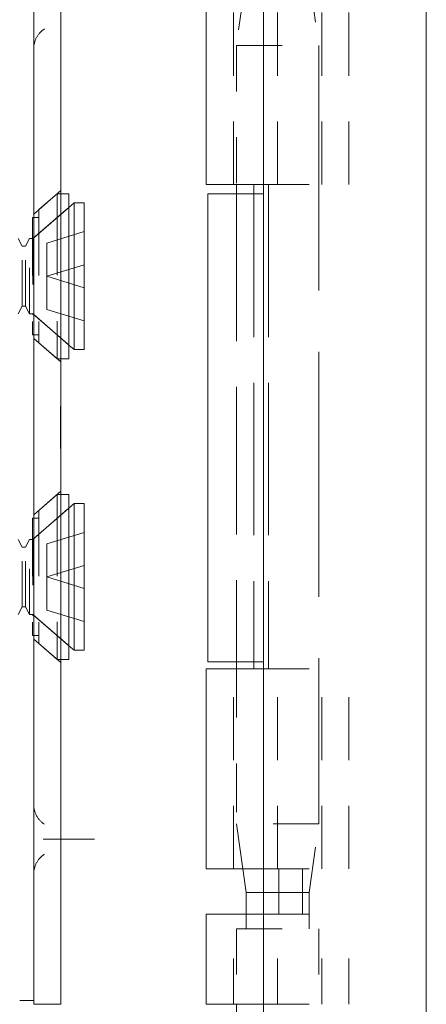
# Model space of a CAD drawing. Units: inches. Extents: x 9 to 126, y 15 to 94.
# Drawn here: x 17 to 18, y 70 to 72 of the extents above; entities that cross this region are included whole.
import ezdxf

# ---------------------------------------------------------------- set-up
doc = ezdxf.new("R2010")
doc.units = ezdxf.units.IN
doc.header["$LTSCALE"] = 8
doc.header["$MEASUREMENT"] = 0
doc.linetypes.add('DASHED', pattern=[0.2067, 0.1654, -0.0413])
doc.layers.add('Hidden (ANSI)', color=7, linetype='DASHED', lineweight=5)
doc.layers.add('Visible (ANSI)', color=7, linetype='Continuous', lineweight=5)

msp = doc.modelspace()

# ---------------------------------------------------------------- linework, layer by layer
at = {"layer": 'Hidden (ANSI)', "ltscale": 0.036}
for p, q in [((17.4836, 72.5909), (17.5047, 72.4408)), ((17.4836, 70.5933), (17.5047, 70.7435))]:
    msp.add_line(p, q, dxfattribs=at)
at = {"layer": 'Hidden (ANSI)', "ltscale": 0.103878}
for p, q in [((17.3183, 72.1376), (17.3183, 72.5744)), ((17.4147, 72.1376), (17.4147, 72.5744)), ((17.5112, 72.1376), (17.5112, 72.5744)), ((17.5702, 72.1376), (17.5702, 72.5744)), ((17.3183, 70.6449), (17.3183, 71.0816)), ((17.4147, 70.6449), (17.4147, 71.0816)), ((17.5112, 70.6449), (17.5112, 71.0816)), ((17.5702, 70.6449), (17.5702, 71.0816))]:
    msp.add_line(p, q, dxfattribs=at)
at = {"layer": 'Hidden (ANSI)', "ltscale": 0.03202}
msp.add_line((17.3435, 72.5744), (17.3247, 72.4408), dxfattribs=at)
at = {"layer": 'Hidden (ANSI)', "ltscale": 0.067218}
for p, q in [((17.3247, 72.4408), (17.5047, 72.4408)), ((17.5047, 70.7435), (17.3247, 70.7435)), ((17.3247, 70.5146), (17.5047, 70.5146))]:
    msp.add_line(p, q, dxfattribs=at)
at = {"layer": 'Hidden (ANSI)', "ltscale": 0.072071}
msp.add_line((17.3247, 72.4408), (17.3247, 72.1376), dxfattribs=at)
at = {"layer": 'Hidden (ANSI)', "ltscale": 0.404}
msp.add_line((17.5047, 72.4408), (17.5047, 70.7435), dxfattribs=at)
at = {"layer": 'Hidden (ANSI)', "ltscale": 0.25132}
for p, q in [((17.3627, 72.1376), (17.3627, 71.0816)), ((17.3948, 72.1376), (17.3948, 71.0816))]:
    msp.add_line(p, q, dxfattribs=at)
at = {"layer": 'Hidden (ANSI)', "ltscale": 0.06549}
for p, q in [((17.3837, 72.1376), (17.5702, 72.1376)), ((17.3837, 71.0816), (17.5702, 71.0816)), ((17.3837, 70.6449), (17.5702, 70.6449)), ((17.3837, 70.5465), (17.5702, 70.5465)), ((17.3837, 70.3496), (17.5702, 70.3496))]:
    msp.add_line(p, q, dxfattribs=at)
at = {"layer": 'Hidden (ANSI)', "ltscale": 0.01853}
for p, q in [((16.8832, 72.0731), (16.9423, 72.1245)), ((16.8832, 71.8021), (16.9423, 71.7507)), ((16.8832, 71.4172), (16.9423, 71.4686)), ((16.8832, 71.1462), (16.9423, 71.0948))]:
    msp.add_line(p, q, dxfattribs=at)
at = {"layer": 'Hidden (ANSI)', "ltscale": 0.012519}
for p, q in [((16.8944, 72.0828), (16.9344, 72.1176)), ((16.8944, 71.7924), (16.9344, 71.7576)), ((16.8944, 71.4269), (16.9344, 71.4617)), ((16.8944, 71.1365), (16.9344, 71.1017))]:
    msp.add_line(p, q, dxfattribs=at)
at = {"layer": 'Hidden (ANSI)', "ltscale": 0.134535}
for p, q in [((16.9344, 72.1176), (16.9344, 71.7576)), ((16.9344, 71.4617), (16.9344, 71.1017))]:
    msp.add_line(p, q, dxfattribs=at)
at = {"layer": 'Hidden (ANSI)', "ltscale": 0.00178}
for p, q in [((16.9423, 72.1176), (16.9344, 72.1176)), ((16.9423, 71.7576), (16.9344, 71.7576)), ((16.9423, 71.4617), (16.9344, 71.4617)), ((16.9423, 71.1017), (16.9344, 71.1017))]:
    msp.add_line(p, q, dxfattribs=at)
at = {"layer": 'Hidden (ANSI)', "ltscale": 0.242987}
msp.add_line((17.3247, 72.1176), (17.3247, 71.0966), dxfattribs=at)
at = {"layer": 'Hidden (ANSI)', "ltscale": 0.024578}
for p, q in [((16.8812, 72.0196), (16.9594, 72.0876)), ((16.8812, 71.8556), (16.9594, 71.7876)), ((16.8812, 71.3637), (16.9594, 71.4317)), ((16.8812, 71.1997), (16.9594, 71.1317))]:
    msp.add_line(p, q, dxfattribs=at)
at = {"layer": 'Hidden (ANSI)', "ltscale": 0.023975}
for p, q in [((16.8831, 72.0213), (16.9594, 72.0876)), ((16.8831, 71.8539), (16.9594, 71.7876)), ((16.8831, 71.3654), (16.9594, 71.4317)), ((16.8831, 71.198), (16.9594, 71.1317))]:
    msp.add_line(p, q, dxfattribs=at)
at = {"layer": 'Hidden (ANSI)', "ltscale": 0.108527}
for p, q in [((16.8944, 72.0828), (16.8944, 71.7924)), ((16.8944, 71.4269), (16.8944, 71.1365))]:
    msp.add_line(p, q, dxfattribs=at)
at = {"layer": 'Hidden (ANSI)', "ltscale": 0.09564}
for p, q in [((16.8806, 72.0656), (16.8806, 71.8096)), ((16.8806, 71.4097), (16.8806, 71.1537))]:
    msp.add_line(p, q, dxfattribs=at)
at = {"layer": 'Hidden (ANSI)', "ltscale": 0.00319}
for p, q in [((16.8944, 72.0656), (16.8806, 72.0656)), ((16.8944, 71.8096), (16.8806, 71.8096)), ((16.8944, 71.4097), (16.8806, 71.4097)), ((16.8944, 71.1537), (16.8806, 71.1537))]:
    msp.add_line(p, q, dxfattribs=at)
at = {"layer": 'Hidden (ANSI)', "ltscale": 0.021111}
for p, q in [((16.9114, 72.0099), (16.9932, 72.0349)), ((16.9114, 71.9376), (16.9932, 71.9626)), ((16.9114, 71.9376), (16.9932, 71.9126)), ((16.9114, 71.8653), (16.9932, 71.8403)), ((16.9114, 71.354), (16.9932, 71.379)), ((16.9114, 71.2817), (16.9932, 71.3067)), ((16.9114, 71.2817), (16.9932, 71.2567)), ((16.9114, 71.2094), (16.9932, 71.1844))]:
    msp.add_line(p, q, dxfattribs=at)
at = {"layer": 'Hidden (ANSI)', "ltscale": 0.004413}
for p, q in [((16.8578, 72.0029), (16.8489, 72.0196)), ((16.8648, 72.0029), (16.8738, 72.0196)), ((16.8578, 71.8723), (16.8489, 71.8556)), ((16.8648, 71.8723), (16.8738, 71.8556)), ((16.8578, 71.347), (16.8489, 71.3637)), ((16.8648, 71.347), (16.8738, 71.3637)), ((16.8578, 71.2164), (16.8489, 71.1997)), ((16.8648, 71.2164), (16.8738, 71.1997))]:
    msp.add_line(p, q, dxfattribs=at)
at = {"layer": 'Hidden (ANSI)', "ltscale": 0.061234}
for p, q in [((16.8738, 71.8556), (16.8738, 72.0196)), ((16.8812, 72.0196), (16.8812, 71.8556)), ((16.8738, 71.1997), (16.8738, 71.3637)), ((16.8812, 71.3637), (16.8812, 71.1997))]:
    msp.add_line(p, q, dxfattribs=at)
at = {"layer": 'Hidden (ANSI)', "ltscale": 0.001655}
for p, q in [((16.8812, 72.0196), (16.8738, 72.0196)), ((16.8812, 71.8556), (16.8738, 71.8556)), ((16.8812, 71.3637), (16.8738, 71.3637)), ((16.8812, 71.1997), (16.8738, 71.1997))]:
    msp.add_line(p, q, dxfattribs=at)
at = {"layer": 'Hidden (ANSI)', "ltscale": 0.000496429}
for p, q in [((16.8831, 72.0213), (16.8806, 72.0213)), ((16.8831, 71.8539), (16.8806, 71.8539)), ((16.8831, 71.3654), (16.8806, 71.3654)), ((16.8831, 71.198), (16.8806, 71.198))]:
    msp.add_line(p, q, dxfattribs=at)
at = {"layer": 'Hidden (ANSI)', "ltscale": 0.062476}
for p, q in [((16.8831, 72.0213), (16.8831, 71.8539)), ((16.8831, 71.3654), (16.8831, 71.198))]:
    msp.add_line(p, q, dxfattribs=at)
at = {"layer": 'Hidden (ANSI)', "ltscale": 0.017111}
for p, q in [((16.9114, 72.0099), (16.9114, 71.9376)), ((16.9114, 71.9376), (16.9114, 71.8653)), ((16.9114, 71.2817), (16.9114, 71.354)), ((16.9114, 71.2094), (16.9114, 71.2817))]:
    msp.add_line(p, q, dxfattribs=at)
at = {"layer": 'Hidden (ANSI)', "ltscale": 0.048745}
for p, q in [((16.8578, 71.8723), (16.8578, 72.0029)), ((16.8648, 71.8723), (16.8648, 72.0029)), ((16.8578, 71.2164), (16.8578, 71.347)), ((16.8648, 71.2164), (16.8648, 71.347))]:
    msp.add_line(p, q, dxfattribs=at)
at = {"layer": 'Hidden (ANSI)', "ltscale": 0.001569}
for p, q in [((16.8578, 72.0029), (16.8648, 72.0029)), ((16.8578, 71.8723), (16.8648, 71.8723)), ((16.8578, 71.347), (16.8648, 71.347)), ((16.8578, 71.2164), (16.8648, 71.2164))]:
    msp.add_line(p, q, dxfattribs=at)
at = {"layer": 'Hidden (ANSI)', "ltscale": 0.022052}
msp.add_line((16.9413, 71.6052), (16.9413, 71.6535), dxfattribs=at)
at = {"layer": 'Hidden (ANSI)', "ltscale": 0.000138087}
for p, q in [((16.9413, 71.6535), (16.9423, 71.6535)), ((16.9413, 71.6384), (16.9423, 71.6384)), ((16.9413, 71.6358), (16.9423, 71.6358)), ((16.9413, 71.6193), (16.9423, 71.6193)), ((16.9413, 71.6072), (16.9423, 71.6072)), ((16.9413, 71.6065), (16.9423, 71.6065)), ((16.9413, 71.6052), (16.9423, 71.6052)), ((16.9413, 71.6043), (16.9423, 71.6043)), ((16.9413, 71.6031), (16.9423, 71.6031)), ((16.9413, 71.6023), (16.9423, 71.6023)), ((16.9413, 71.5874), (16.9423, 71.5874)), ((16.9413, 71.581), (16.9423, 71.581)), ((16.9413, 71.5793), (16.9423, 71.5793)), ((16.9413, 71.5634), (16.9423, 71.5634)), ((16.9413, 71.5616), (16.9423, 71.5616))]:
    msp.add_line(p, q, dxfattribs=at)
at = {"layer": 'Hidden (ANSI)', "ltscale": 0.017009}
msp.add_line((16.9413, 71.5616), (16.9413, 71.6052), dxfattribs=at)
at = {"layer": 'Hidden (ANSI)', "ltscale": 0.080409}
msp.add_line((17.3247, 71.0816), (17.3247, 70.7435), dxfattribs=at)
at = {"layer": 'Hidden (ANSI)', "ltscale": 0.0236}
msp.add_line((17.3386, 70.6449), (17.3247, 70.7435), dxfattribs=at)
at = {"layer": 'Hidden (ANSI)', "ltscale": 0.028105}
msp.add_line((16.9169, 70.7096), (17.0005, 70.7096), dxfattribs=at)
at = {"layer": 'Hidden (ANSI)', "ltscale": 0.023334}
for p, q in [((17.417, 70.6449), (17.417, 70.5465)), ((17.4687, 70.6449), (17.4687, 70.5465))]:
    msp.add_line(p, q, dxfattribs=at)
at = {"layer": 'Hidden (ANSI)', "ltscale": 0.033322}
msp.add_line((17.4836, 70.5933), (17.3837, 70.5933), dxfattribs=at)
at = {"layer": 'Hidden (ANSI)', "ltscale": 0.018647}
msp.add_line((17.4836, 70.5146), (17.4836, 70.5933), dxfattribs=at)
at = {"layer": 'Hidden (ANSI)', "ltscale": 0.046768}
for p, q in [((17.3183, 70.3496), (17.3183, 70.5465)), ((17.4147, 70.3496), (17.4147, 70.5465)), ((17.5112, 70.3496), (17.5112, 70.5465)), ((17.5702, 70.3496), (17.5702, 70.5465))]:
    msp.add_line(p, q, dxfattribs=at)
at = {"layer": 'Hidden (ANSI)', "ltscale": 0.007493}
msp.add_line((17.3458, 70.5146), (17.3458, 70.5465), dxfattribs=at)
at = {"layer": 'Hidden (ANSI)', "ltscale": 0.039175}
msp.add_line((17.3247, 70.5146), (17.3247, 70.3496), dxfattribs=at)
at = {"layer": 'Hidden (ANSI)', "ltscale": 0.057156}
msp.add_line((17.5047, 70.5146), (17.5047, 70.2741), dxfattribs=at)
at = {"layer": 'Hidden (ANSI)', "ltscale": 0.016757}
for points, knots in [([(16.8832, 72.4346), (16.8832, 72.4427), (16.8853, 72.4512), (16.8894, 72.4587), (16.8935, 72.4662), (16.8997, 72.4726), (16.9065, 72.4769)], [0, 0, 0, 0, 0.502591, 0.502591, 0.502591, 1.005394, 1.005394, 1.005394, 1.005394]), ([(16.9065, 70.7424), (16.8997, 70.7467), (16.8935, 70.7531), (16.8894, 70.7606), (16.8853, 70.768), (16.8832, 70.7766), (16.8832, 70.7846)], [5.277791, 5.277791, 5.277791, 5.277791, 5.780594, 5.780594, 5.780594, 6.283185, 6.283185, 6.283185, 6.283185]), ([(16.8832, 70.6346), (16.8832, 70.6426), (16.8853, 70.6511), (16.8894, 70.6586), (16.8935, 70.6662), (16.8996, 70.6725), (16.9065, 70.6769)], [3.141593, 3.141593, 3.141593, 3.141593, 3.64123, 3.64123, 3.64123, 4.146987, 4.146987, 4.146987, 4.146987])]:
    msp.add_open_spline(points, degree=3, knots=knots, dxfattribs=at)
at = {"layer": 'Hidden (ANSI)', "ltscale": 0.004719}
for points, knots in [([(16.9033, 70.7096), (16.9034, 70.7096), (16.9034, 70.7096), (16.9058, 70.7096), (16.9081, 70.7096), (16.9125, 70.7096), (16.9147, 70.7096), (16.9169, 70.7096)], [-0.05136595, -0.05136595, -0.05136595, -0.05136595, -0.05055205, -0.05055205, -0.02571482, -0.02571482, 0, 0, 0, 0]), ([(17.0005, 70.7096), (17.0031, 70.7096), (17.0056, 70.7096), (17.0105, 70.7096), (17.0129, 70.7096), (17.0153, 70.7096), (17.0154, 70.7096), (17.0155, 70.7096)], [0, 0, 0, 0, 0.02571279, 0.02571279, 0.05055205, 0.05055205, 0.05136595, 0.05136595, 0.05136595, 0.05136595])]:
    msp.add_open_spline(points, degree=3, knots=knots, dxfattribs=at)
at = {"layer": 'Visible (ANSI)'}
for p, q in [((17.7387, 73.3823), (17.7387, 37.8428)), ((17.3837, 72.9556), (17.3837, 70.2686)), ((16.8832, 70.4746), (16.8832, 72.7446)), ((16.9423, 70.4746), (16.9423, 72.7446)), ((17.2592, 72.1376), (17.2592, 72.5744)), ((17.2592, 72.1376), (17.3837, 72.1376)), ((17.3247, 72.1376), (17.3247, 72.1176)), ((16.9594, 72.1176), (16.9423, 72.1176)), ((16.9594, 72.1176), (16.9594, 71.7576)), ((17.2622, 72.1176), (17.3837, 72.1176)), ((17.2622, 71.0966), (17.2622, 72.1176)), ((16.9594, 72.0876), (16.9709, 72.0976)), ((16.9709, 72.0976), (16.9709, 71.7776)), ((16.9932, 72.0976), (16.9709, 72.0976)), ((16.9932, 72.0976), (16.9932, 71.7776)), ((16.9594, 71.7876), (16.9709, 71.7776)), ((16.9932, 71.7776), (16.9709, 71.7776)), ((16.9594, 71.7576), (16.9423, 71.7576)), ((16.9594, 71.4617), (16.9423, 71.4617)), ((16.9594, 71.4617), (16.9594, 71.1017)), ((16.9594, 71.4317), (16.9709, 71.4417)), ((16.9709, 71.4417), (16.9709, 71.1217)), ((16.9932, 71.4417), (16.9709, 71.4417)), ((16.9932, 71.4417), (16.9932, 71.1217)), ((16.9594, 71.1317), (16.9709, 71.1217)), ((16.9932, 71.1217), (16.9709, 71.1217)), ((16.9594, 71.1017), (16.9423, 71.1017)), ((17.2622, 71.0966), (17.3837, 71.0966)), ((17.3247, 71.0966), (17.3247, 71.0816)), ((17.2592, 71.0816), (17.3837, 71.0816)), ((17.2592, 70.6449), (17.2592, 71.0816)), ((17.2592, 70.6449), (17.3837, 70.6449)), ((17.3458, 70.5933), (17.3386, 70.6449)), ((17.3837, 70.5933), (17.3458, 70.5933)), ((17.3458, 70.5465), (17.3458, 70.5933)), ((17.2592, 70.5465), (17.3837, 70.5465)), ((17.2592, 70.3496), (17.2592, 70.5465)), ((16.8832, 70.4746), (16.8832, 70.3496)), ((16.9423, 70.3496), (16.9423, 70.4746)), ((16.8525, 70.3576), (16.8832, 70.3576)), ((16.9423, 70.3496), (16.8832, 70.3496)), ((17.2592, 70.3496), (17.3837, 70.3496)), ((17.3247, 70.3496), (17.3247, 70.2741))]:
    msp.add_line(p, q, dxfattribs=at)

doc.saveas('drawing.dxf')
